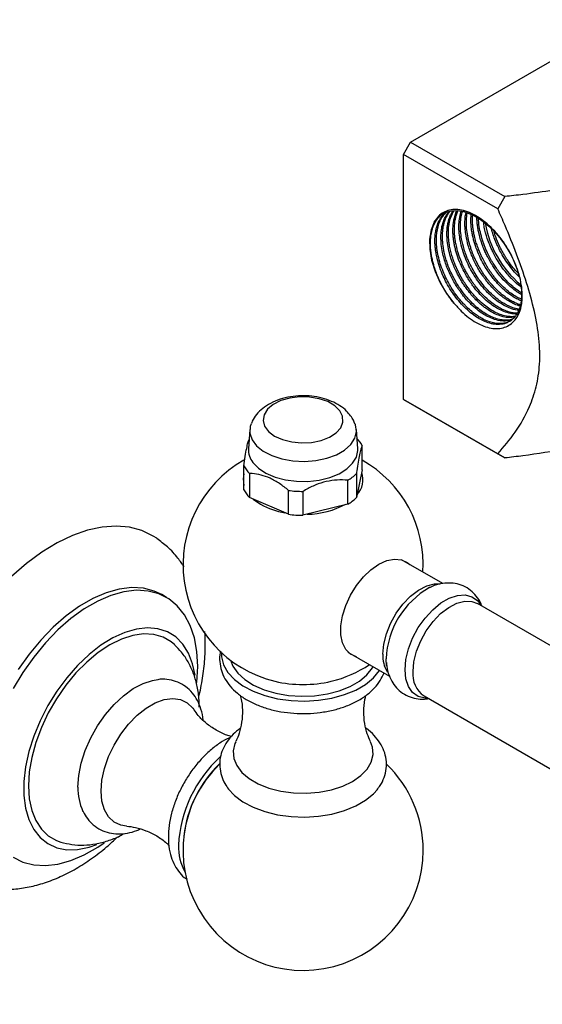
# Model space of a CAD drawing. Units: millimetres. Extents: x 4 to 1496, y 5 to 1495.
# Drawn here: x 167 to 245, y 1164 to 1312 of the extents above; entities that cross this region are included whole.
import ezdxf

# ---------------------------------------------------------------- set-up
doc = ezdxf.new("R2010")
doc.units = ezdxf.units.MM

msp = doc.modelspace()

# ---------------------------------------------------------------- linework, layer by layer
at = {"color": 7, "linetype": 'Continuous', "lineweight": 25}
for p, q in [((225.67, 1293.59), (257.49, 1311.96)), ((224.61, 1291.76), (225.67, 1293.59)), ((225.67, 1293.59), (239.81, 1285.43)), ((224.61, 1255.01), (224.61, 1291.76)), ((238.75, 1283.59), (224.61, 1291.76)), ((239.81, 1285.43), (238.75, 1283.59)), ((230.54, 1282.87), (230.74, 1282.98)), ((224.61, 1255.01), (238.75, 1246.85)), ((225.67, 1254.4), (224.61, 1255.01)), ((239.81, 1246.23), (225.67, 1254.4)), ((201.57, 1250.49), (201.38, 1247.6)), ((217.75, 1247.6), (217.56, 1250.49)), ((218.44, 1244.46), (218.44, 1248.06)), ((238.75, 1246.85), (239.81, 1246.23)), ((200.69, 1241.46), (200.69, 1245.05)), ((201.54, 1243.89), (201.54, 1240.3)), ((218.44, 1244.46), (217.56, 1240.28)), ((217.56, 1243.87), (217.56, 1240.28)), ((216.26, 1239.27), (216.26, 1242.87)), ((207.38, 1237.77), (207.38, 1241.36)), ((209.54, 1241.21), (209.54, 1237.62)), ((207.38, 1237.77), (201.54, 1240.3)), ((202.1, 1240.06), (203.2, 1239.29)), ((216.26, 1239.27), (209.54, 1237.62)), ((230.52, 1227.37), (224.29, 1230.96)), ((189.07, 1225.32), (188.37, 1225.73)), ((315.81, 1178.13), (235.69, 1224.38)), ((216.29, 1217.11), (222.52, 1213.52)), ((222.08, 1215.05), (222.01, 1216.11)), ((227.69, 1210.53), (307.81, 1164.28))]:
    msp.add_line(p, q, dxfattribs=at)
at = {"color": 7, "linetype": 'Continuous', "lineweight": 25, "flags": 128}
for points in [[(229.22, 1281.57), (229.59, 1282.09), (229.97, 1282.48), (230.33, 1282.75), (231.12, 1283.14), (231.82, 1283.3), (232.69, 1283.32), (233.61, 1283.17), (234.15, 1283.01), (234.78, 1282.75), (235.51, 1282.38), (235.92, 1282.13), (236.37, 1281.82), (236.87, 1281.44), (237.4, 1280.99), (238.18, 1280.22), (238.72, 1279.62), (239.04, 1279.23), (239.13, 1279.12), (239.15, 1279.09), (239.16, 1279.08), (239.16, 1279.08), (239.16, 1279.08), (239.16, 1279.08), (239.16, 1279.08), (239.16, 1279.08), (239.16, 1279.08), (239.16, 1279.08), (239.16, 1279.08), (239.16, 1279.08), (239.7, 1278.35), (240.16, 1277.63), (240.59, 1276.87), (241.04, 1275.98), (241.65, 1274.47), (241.92, 1273.56)], [(229.22, 1281.57), (228.74, 1280.43), (228.51, 1279.06), (228.54, 1277.52), (228.83, 1275.87), (229.36, 1274.18), (230.12, 1272.49), (231.07, 1270.89), (232.18, 1269.44)], [(215.08, 1253.3), (214.32, 1254.05), (213.26, 1254.67), (211.97, 1255.11), (210.53, 1255.36), (209.03, 1255.39), (207.56, 1255.21), (206.21, 1254.82), (205.08, 1254.25), (204.23, 1253.53), (203.71, 1252.71), (203.56, 1251.85), (203.79, 1250.99), (204.38, 1250.19), (205.3, 1249.5), (206.48, 1248.97), (207.86, 1248.62), (209.34, 1248.48), (210.84, 1248.56), (212.26, 1248.85), (213.51, 1249.33), (214.51, 1249.98), (215.2, 1250.75), (215.53, 1251.6), (215.49, 1252.47), (215.08, 1253.3)], [(201.77, 1251.36), (201.64, 1250.94), (201.59, 1249.95), (201.91, 1248.96), (202.59, 1248.05), (203.59, 1247.23), (204.88, 1246.57), (206.38, 1246.07), (208.03, 1245.78), (209.76, 1245.69), (211.47, 1245.82), (213.1, 1246.17), (214.56, 1246.7), (215.78, 1247.41), (216.72, 1248.25), (217.32, 1249.18), (217.56, 1250.17), (217.42, 1251.17), (217.37, 1251.32)], [(202.03, 1245.56), (202.86, 1244.7), (203.99, 1243.95), (205.36, 1243.36), (206.91, 1242.94), (208.58, 1242.72), (210.29, 1242.71), (211.97, 1242.9), (213.55, 1243.28), (214.95, 1243.85), (216.12, 1244.58), (216.99, 1245.43), (217.55, 1246.36), (217.75, 1247.34), (217.75, 1247.6)], [(200.69, 1243.82), (200.57, 1243.09), (200.69, 1242.1)], [(187.62, 1234.17), (187.11, 1234.5), (185.41, 1235.33), (183.55, 1235.83), (181.55, 1236.01), (179.44, 1235.86), (177.24, 1235.39), (174.98, 1234.59), (172.68, 1233.48), (170.38, 1232.08), (168.09, 1230.39), (165.86, 1228.45)], [(217.56, 1216.38), (217.56, 1216.38), (216.67, 1216.79), (215.97, 1217.5), (215.48, 1218.48), (215.23, 1219.69), (215.23, 1221.07), (215.48, 1222.57), (215.97, 1224.11), (216.67, 1225.64), (217.56, 1227.08), (218.6, 1228.37), (219.74, 1229.45), (220.93, 1230.28), (222.12, 1230.83), (223.26, 1231.06), (224.3, 1230.96), (225.18, 1230.55), (225.56, 1230.23)], [(221.51, 1216.8), (221.65, 1218.28), (222.04, 1219.84), (222.67, 1221.42), (223.51, 1222.93), (224.52, 1224.31), (225.66, 1225.49), (226.87, 1226.41), (228.09, 1227.04), (229.27, 1227.34), (230.13, 1227.34)], [(193.76, 1214.96), (193.63, 1217.2), (193.26, 1219.26), (192.64, 1221.11), (191.78, 1222.72), (190.7, 1224.05), (189.42, 1225.1), (187.96, 1225.85), (186.33, 1226.27), (184.57, 1226.37), (182.7, 1226.15), (180.76, 1225.6), (178.77, 1224.74), (176.76, 1223.58), (174.76, 1222.14), (172.82, 1220.44), (170.95, 1218.51), (169.19, 1216.37), (167.56, 1214.07), (166.1, 1211.64)], [(188.37, 1225.73), (187.25, 1226.25), (185.63, 1226.68), (183.87, 1226.78), (182, 1226.56), (180.05, 1226.01), (178.06, 1225.15), (176.05, 1223.99), (174.06, 1222.55), (172.11, 1220.85), (170.24, 1218.92), (168.48, 1216.78), (166.86, 1214.48)], [(226.04, 1214.19), (226.17, 1215.67), (226.56, 1217.24), (227.19, 1218.81), (228.03, 1220.32), (229.04, 1221.7), (230.18, 1222.88), (231.39, 1223.8), (232.61, 1224.43), (233.79, 1224.73), (234.87, 1224.7), (235.69, 1224.38)], [(193.36, 1213.63), (192.99, 1215.36), (192.38, 1216.96), (191.53, 1218.31), (190.47, 1219.38), (189.22, 1220.15), (187.81, 1220.61), (186.25, 1220.75), (184.58, 1220.57), (182.83, 1220.06), (181.04, 1219.24), (179.24, 1218.13), (177.47, 1216.75), (175.76, 1215.12), (174.14, 1213.27), (172.64, 1211.25), (171.31, 1209.08), (170.15, 1206.82), (169.2, 1204.51), (168.46, 1202.19), (167.97, 1199.9), (167.72, 1197.7), (167.72, 1195.62), (167.97, 1193.71), (168.46, 1191.99), (169.2, 1190.52), (170.15, 1189.31), (171.31, 1188.38), (172.64, 1187.76), (174.14, 1187.46), (175.76, 1187.48), (177.47, 1187.83), (178.65, 1188.24)], [(190.34, 1218.19), (189.81, 1218.64), (188.58, 1219.35), (187.18, 1219.75), (185.66, 1219.83), (184.03, 1219.59), (182.33, 1219.04), (180.59, 1218.18), (178.85, 1217.03), (177.15, 1215.62), (175.52, 1213.98), (173.99, 1212.13), (172.6, 1210.12), (171.37, 1207.99), (170.33, 1205.78), (169.49, 1203.54), (168.89, 1201.3), (168.52, 1199.13), (168.39, 1197.05), (168.52, 1195.12), (168.89, 1193.37), (169.49, 1191.83), (170.33, 1190.55), (171.37, 1189.55), (172.6, 1188.83), (173.23, 1188.61)], [(197.32, 1217.04), (197.34, 1216.38), (197.64, 1215.19), (198.3, 1214.06), (199.27, 1213), (200.54, 1212.05), (202.07, 1211.24), (203.82, 1210.59), (205.73, 1210.11), (207.75, 1209.84), (209.82, 1209.76), (211.89, 1209.89), (213.89, 1210.21), (215.76, 1210.73), (217.46, 1211.42), (218.93, 1212.27), (220.13, 1213.25), (221.02, 1214.33), (221.04, 1214.37)], [(198.68, 1215.89), (199.03, 1215), (199.76, 1213.95), (200.81, 1212.98), (202.14, 1212.14), (203.71, 1211.45), (205.47, 1210.94), (207.36, 1210.61), (209.32, 1210.48), (211.28, 1210.56), (213.2, 1210.84), (214.99, 1211.31), (216.61, 1211.96), (218.01, 1212.76), (219.13, 1213.7), (219.94, 1214.73), (220.06, 1214.93)], [(193.63, 1212.57), (193.63, 1212.57), (193.76, 1214.96)], [(175.82, 1196.85), (175.94, 1198.61), (176.31, 1200.46), (176.92, 1202.36), (177.74, 1204.24), (178.76, 1206.05), (179.94, 1207.74), (181.25, 1209.26), (182.65, 1210.57), (184.11, 1211.63), (185.58, 1212.4), (187.01, 1212.87), (187.79, 1213)], [(179.28, 1196.27), (179.41, 1197.92), (179.78, 1199.66), (180.39, 1201.43), (181.22, 1203.17), (182.23, 1204.82), (183.4, 1206.32), (184.67, 1207.63), (186.02, 1208.7), (187.39, 1209.49), (188.74, 1209.98), (190.02, 1210.15), (191.18, 1209.99), (192.19, 1209.5), (193.02, 1208.72), (193.19, 1208.48)], [(199.46, 1203.67), (199.34, 1203.4), (199.07, 1202.29), (199.16, 1201.17), (199.61, 1200.08), (200.39, 1199.06), (201.48, 1198.14), (202.85, 1197.35), (204.45, 1196.71), (206.23, 1196.26), (208.11, 1196.01), (210.05, 1195.96), (211.97, 1196.11), (213.8, 1196.47), (215.5, 1197.01), (216.99, 1197.72), (218.22, 1198.58), (219.17, 1199.56), (219.78, 1200.62), (220.05, 1201.73), (219.96, 1202.85), (219.67, 1203.66)], [(183.08, 1190.99), (182.23, 1191.14), (181.22, 1191.62), (180.39, 1192.4), (179.78, 1193.47), (179.41, 1194.77), (179.28, 1196.27)], [(198.35, 1196.59), (199.27, 1195.6), (200.54, 1194.65), (202.07, 1193.84), (203.82, 1193.19), (205.73, 1192.72), (207.75, 1192.44), (209.82, 1192.37), (211.89, 1192.5), (213.89, 1192.82), (215.76, 1193.34), (217.46, 1194.03), (218.93, 1194.88), (220.13, 1195.86), (220.71, 1196.51)], [(166.1, 1186.34), (167.56, 1185.6), (169.19, 1185.18), (170.95, 1185.08), (172.82, 1185.3), (174.76, 1185.85), (176.76, 1186.71), (178.77, 1187.87), (179.72, 1188.52)]]:
    msp.add_lwpolyline(points, dxfattribs=at)
at = {"color": 8, "linetype": 'Continuous', "lineweight": 25, "flags": 128}
for points in [[(224.84, 1214.47), (224.97, 1215.99), (225.36, 1217.6), (225.98, 1219.22), (226.82, 1220.78), (227.84, 1222.22), (228.99, 1223.47), (230.22, 1224.48), (231.47, 1225.21), (232.7, 1225.62), (233.85, 1225.69), (234.87, 1225.42), (235.71, 1224.83), (236.28, 1224.04)], [(228.28, 1210.19), (227.84, 1210.2), (226.82, 1210.46), (225.98, 1211.06), (225.36, 1211.95), (224.97, 1213.11), (224.84, 1214.47)]]:
    msp.add_lwpolyline(points, dxfattribs=at)
at = {"color": 7, "linetype": 'Continuous', "lineweight": 25}
for centre, radius, start, end in [((252.03, 1284.01), 15.37, 189.6545, 229.9011), ((214.34, 1245.92), 4.62, 27.5356, 45.4478), ((204.37, 1247.43), 3, 176.8162, 218.6563), ((209.56, 1230.23), 18, 119.4917, 256.4107), ((204.79, 1247.19), 4.62, 207.5356, 225.4478), ((209.56, 1230.23), 18, 356.3905, 60.456), ((212.7, 1248.84), 6.95, 300.7594, 314.4014), ((215.22, 1242.95), 3.32, 316.7929, 19.6111), ((204.79, 1243.59), 4.62, 207.5356, 225.4478), ((209.55, 1256.96), 15.75, 262.0684, 269.9678), ((208.85, 1249.55), 11.72, 241.1796, 260.077), ((209.93, 1250.4), 12.63, 271.1336, 298.6555), ((212.7, 1245.25), 6.95, 300.7594, 314.4014), ((209.55, 1253.37), 15.75, 262.0684, 269.9678), ((226.35, 1216.57), 4.85, 177.2685, 210.2302), ((209.56, 1230.23), 18, 283.5893, 303.6149), ((229.97, 1213.76), 3.96, 173.8147, 234.8731), ((209.56, 1230.56), 18.32, 256.6492, 283.3508), ((210.08, 1187.15), 19.23, 132.2973, 177.0289), ((209.56, 1187.37), 18, 134.4154, 0), ((209.42, 1187.5), 17.84, 133.8866, 173.56), ((209.56, 1187.37), 18, 0, 45.9387), ((183.81, 1196.6), 8, 178.2258, 205.0656), ((198.6, 1187.87), 7.72, 177.9172, 209.3437)]:
    msp.add_arc(centre, radius, start, end, dxfattribs=at)
at = {"color": 8, "linetype": 'Continuous', "lineweight": 25}
msp.add_arc((234.86, 1215.59), 12.86, 119.5562, 177.6992, dxfattribs=at)
at = {"color": 7, "linetype": 'Continuous', "lineweight": 25}
for points, knots in [([(271.63, 1303.8), (271.17, 1302.49), (270.25, 1299.89), (268.3, 1296.52), (265.89, 1293.75), (263.21, 1291.59), (259.82, 1289.76), (255.89, 1288.31), (251.61, 1287.2), (247.11, 1286.36), (243.16, 1285.81), (240.71, 1285.53), (239.81, 1285.43)], [0, 0, 0, 0, 0.140675, 0.28106, 0.374447, 0.467653, 0.561617, 0.65571, 0.751494, 0.847683, 0.943808, 1, 1, 1, 1]), ([(240.7, 1276.83), (240.42, 1277.32), (239.57, 1278.78), (237.77, 1280.92), (235.38, 1282.75), (233.01, 1283.61), (230.96, 1283.42), (229.77, 1282.52), (229.32, 1281.75), (229.22, 1281.57)], [0, 0, 0, 0, 0.087661, 0.261891, 0.436113, 0.610461, 0.780261, 0.949746, 1, 1, 1, 1]), ([(238.75, 1246.85), (239.65, 1247.9), (241.44, 1250), (243.38, 1253.37), (244.58, 1256.84), (245.11, 1260.25), (245, 1264.1), (244.3, 1268.22), (243.11, 1272.49), (241.59, 1276.8), (240.1, 1280.5), (239.11, 1282.76), (238.75, 1283.59)], [0, 0, 0, 0, 0.140675, 0.28106, 0.374447, 0.467653, 0.561617, 0.65571, 0.751494, 0.847683, 0.943808, 1, 1, 1, 1]), ([(232.18, 1269.44), (232.04, 1269.62), (231.76, 1269.97), (231.38, 1270.49), (231.05, 1270.98), (230.58, 1271.75), (230.16, 1272.53), (229.82, 1273.27), (229.7, 1273.57), (229.62, 1273.75), (229.54, 1273.98), (229.41, 1274.32), (229.25, 1274.81), (229.08, 1275.36), (228.93, 1275.98), (228.8, 1276.61), (228.72, 1277.2), (228.67, 1277.72), (228.64, 1278.35), (228.66, 1279.02), (228.74, 1279.66), (228.8, 1280), (228.84, 1280.16), (228.85, 1280.2), (228.89, 1280.36), (228.96, 1280.62), (229.08, 1280.97), (229.25, 1281.35), (229.49, 1281.79), (229.8, 1282.22), (230.05, 1282.47), (230.17, 1282.59)], [0, 0, 0, 0, 0.0431532, 0.0824065, 0.1177595, 0.1492118, 0.2432347, 0.2749857, 0.2965327, 0.3015969, 0.3105981, 0.3404081, 0.3690296, 0.4046473, 0.4472599, 0.4902609, 0.5294517, 0.5648317, 0.5964007, 0.6610473, 0.7101945, 0.7438329, 0.7451754, 0.7475952, 0.7556671, 0.7847365, 0.813692, 0.8503058, 0.8945761, 0.9508772, 1, 1, 1, 1]), ([(242.25, 1271.87), (242.26, 1271.75), (242.3, 1271.45), (242.32, 1270.98), (242.31, 1270.46), (242.28, 1270.05), (242.24, 1269.67), (242.17, 1269.28), (242.03, 1268.75), (241.77, 1268.06), (241.37, 1267.42), (240.91, 1266.97), (240.54, 1266.71), (240.28, 1266.57), (240.08, 1266.48), (239.92, 1266.42), (239.72, 1266.36), (239.56, 1266.32), (239.32, 1266.28), (239.06, 1266.25), (238.68, 1266.25), (238.29, 1266.28), (237.66, 1266.38), (236.88, 1266.64), (235.99, 1267.08), (235.1, 1267.66), (233.9, 1268.63), (232.74, 1269.9), (231.72, 1271.34), (231.09, 1272.42), (230.51, 1273.59), (230.05, 1274.74), (229.72, 1275.87), (229.52, 1276.74), (229.42, 1277.41), (229.36, 1277.97), (229.32, 1278.54), (229.32, 1279.09), (229.36, 1279.7), (229.45, 1280.3), (229.6, 1280.94), (229.83, 1281.57), (230.14, 1282.16), (230.48, 1282.61), (230.74, 1282.89), (230.9, 1283.02), (230.96, 1283.06)], [0, 0, 0, 0, 0.01063, 0.028205, 0.045779, 0.063354, 0.071428, 0.086093, 0.107344, 0.135178, 0.175966, 0.206712, 0.224192, 0.241673, 0.247723, 0.255645, 0.26544, 0.277106, 0.279754, 0.29859, 0.312207, 0.329052, 0.349123, 0.388744, 0.421537, 0.453144, 0.490905, 0.562712, 0.596153, 0.633494, 0.662882, 0.70021, 0.734084, 0.760154, 0.776542, 0.794141, 0.811739, 0.829337, 0.846934, 0.87239, 0.892864, 0.918498, 0.948915, 0.972857, 0.990319, 1, 1, 1, 1]), ([(240.67, 1266.81), (240.5, 1266.71), (240.13, 1266.52), (239.23, 1266.33), (237.93, 1266.43), (236.59, 1266.99), (235.63, 1267.58), (235.19, 1267.91), (234.69, 1268.31), (234.25, 1268.69), (233.76, 1269.19), (233.32, 1269.66), (232.75, 1270.35), (232.11, 1271.22), (231.25, 1272.63), (230.36, 1274.5), (229.69, 1276.82), (229.47, 1279.03), (229.71, 1280.98), (230.31, 1282.26), (230.84, 1282.93), (231.09, 1283.11), (231.14, 1283.14)], [0, 0, 0, 0, 0.037219, 0.077198, 0.164924, 0.251423, 0.278862, 0.308238, 0.319156, 0.35541, 0.375043, 0.398445, 0.425618, 0.472751, 0.512255, 0.59831, 0.686044, 0.772448, 0.858548, 0.946284, 0.98935, 1, 1, 1, 1]), ([(240.87, 1266.97), (240.72, 1266.92), (240.42, 1266.82), (239.91, 1266.76), (239.21, 1266.77), (238.34, 1266.95), (237.43, 1267.32), (236.63, 1267.76), (235.81, 1268.32), (234.84, 1269.13), (234.03, 1270), (233.44, 1270.72), (233.12, 1271.16), (232.84, 1271.56), (232.61, 1271.91), (232.15, 1272.65), (231.72, 1273.46), (231.38, 1274.22), (231.19, 1274.67), (230.96, 1275.27), (230.69, 1276.13), (230.43, 1277.15), (230.26, 1278.25), (230.18, 1279.77), (230.35, 1281.03), (230.7, 1282.01), (230.96, 1282.55), (231.23, 1282.94), (231.4, 1283.16), (231.47, 1283.22), (231.47, 1283.22)], [0, 0, 0, 0, 0.032225, 0.060738, 0.096732, 0.157724, 0.206529, 0.243548, 0.285452, 0.337934, 0.401094, 0.424351, 0.445015, 0.463085, 0.47856, 0.491442, 0.559775, 0.579217, 0.585245, 0.613725, 0.65109, 0.688455, 0.737345, 0.786684, 0.884348, 0.917578, 0.950808, 0.984039, 0.999831, 1, 1, 1, 1]), ([(240.95, 1267.04), (240.95, 1267.04), (240.72, 1266.94), (239.95, 1266.86), (238.86, 1266.97), (237.72, 1267.41), (236.89, 1267.86), (236.02, 1268.46), (235.17, 1269.18), (234.33, 1270.04), (233.66, 1270.85), (233.12, 1271.6), (232.67, 1272.29), (232.18, 1273.13), (231.67, 1274.15), (231.26, 1275.17), (230.96, 1276.11), (230.75, 1276.88), (230.61, 1277.6), (230.51, 1278.31), (230.45, 1279.03), (230.44, 1279.84), (230.53, 1280.75), (230.71, 1281.55), (230.96, 1282.21), (231.21, 1282.71), (231.44, 1283.05), (231.58, 1283.22), (231.61, 1283.25)], [0, 0, 0, 0, 0.000218, 0.050914, 0.145666, 0.192148, 0.238309, 0.281744, 0.33253, 0.380035, 0.42754, 0.454596, 0.485675, 0.520775, 0.563473, 0.614383, 0.646066, 0.67775, 0.709433, 0.735599, 0.766662, 0.80262, 0.845259, 0.896279, 0.927961, 0.959643, 0.991324, 1, 1, 1, 1]), ([(241.29, 1267.37), (241.14, 1267.34), (240.48, 1267.2), (239.41, 1267.39), (238.2, 1267.89), (237.41, 1268.35), (236.73, 1268.83), (236.12, 1269.33), (235.31, 1270.09), (234.64, 1270.85), (234.16, 1271.49), (233.97, 1271.75), (233.74, 1272.07), (233.46, 1272.5), (233.12, 1273.06), (232.8, 1273.64), (232.47, 1274.3), (232.19, 1274.92), (231.95, 1275.54), (231.76, 1276.08), (231.39, 1277.29), (231.17, 1278.52), (231.12, 1279.65), (231.12, 1280.21), (231.16, 1280.74), (231.21, 1281.1), (231.28, 1281.46), (231.35, 1281.77), (231.48, 1282.19), (231.63, 1282.6), (231.82, 1282.99), (231.97, 1283.21), (232.04, 1283.31)], [0, 0, 0, 0, 0.031264, 0.137244, 0.189434, 0.241678, 0.271435, 0.306584, 0.347125, 0.415666, 0.43168, 0.444264, 0.453416, 0.479405, 0.505394, 0.531382, 0.557371, 0.592998, 0.612595, 0.63605, 0.663362, 0.768026, 0.794272, 0.820518, 0.846764, 0.87301, 0.87666, 0.904141, 0.924317, 0.94939, 0.979359, 1, 1, 1, 1]), ([(241.34, 1267.46), (241.19, 1267.44), (240.69, 1267.38), (239.85, 1267.5), (238.93, 1267.8), (238.19, 1268.16), (237.48, 1268.58), (236.7, 1269.15), (235.98, 1269.79), (235.41, 1270.38), (235.01, 1270.83), (234.62, 1271.3), (234.21, 1271.84), (233.85, 1272.37), (233.53, 1272.88), (233.25, 1273.35), (232.98, 1273.86), (232.72, 1274.38), (232.48, 1274.92), (232.23, 1275.52), (231.89, 1276.49), (231.64, 1277.41), (231.5, 1278.17), (231.43, 1278.65), (231.38, 1279.11), (231.35, 1279.64), (231.34, 1280.09), (231.36, 1280.55), (231.4, 1281.01), (231.47, 1281.46), (231.58, 1281.94), (231.78, 1282.6), (232.02, 1283.02), (232.19, 1283.31)], [0, 0, 0, 0, 0.032509, 0.1018, 0.156739, 0.197305, 0.231231, 0.27947, 0.334538, 0.359995, 0.385453, 0.410911, 0.436368, 0.469814, 0.488232, 0.510281, 0.535963, 0.557228, 0.581116, 0.607627, 0.63676, 0.707504, 0.727979, 0.738493, 0.772798, 0.791112, 0.812864, 0.838053, 0.859237, 0.883106, 0.909659, 0.938898, 1, 1, 1, 1]), ([(241.56, 1267.81), (241.55, 1267.8), (241.41, 1267.8), (241.1, 1267.82), (240.48, 1267.91), (239.71, 1268.14), (238.81, 1268.56), (237.93, 1269.11), (237.02, 1269.83), (236.11, 1270.71), (235.37, 1271.58), (234.77, 1272.39), (234.29, 1273.12), (233.78, 1273.99), (233.24, 1275.06), (232.83, 1276.08), (232.55, 1276.95), (232.38, 1277.57), (232.24, 1278.18), (232.16, 1278.67), (232.1, 1279.06), (232.06, 1279.4), (232.03, 1279.85), (232.01, 1280.41), (232.04, 1281.02), (232.11, 1281.65), (232.24, 1282.31), (232.42, 1282.89), (232.59, 1283.21), (232.65, 1283.32)], [0, 0, 0, 0, 0.002256, 0.029754, 0.062783, 0.126237, 0.176844, 0.22945, 0.288465, 0.347321, 0.404972, 0.440855, 0.47864, 0.518327, 0.569771, 0.631901, 0.660726, 0.689552, 0.718377, 0.747203, 0.758528, 0.774403, 0.796603, 0.825128, 0.859974, 0.891723, 0.929835, 0.974307, 1, 1, 1, 1]), ([(241.65, 1267.94), (241.61, 1267.94), (241.25, 1267.93), (240.57, 1268.07), (239.68, 1268.38), (238.93, 1268.76), (238.19, 1269.22), (237.31, 1269.9), (236.33, 1270.84), (235.57, 1271.74), (235.16, 1272.31), (235.02, 1272.5), (234.86, 1272.73), (234.61, 1273.1), (234.29, 1273.62), (233.99, 1274.16), (233.66, 1274.79), (233.23, 1275.74), (232.83, 1276.85), (232.54, 1277.95), (232.39, 1278.71), (232.31, 1279.31), (232.26, 1279.84), (232.24, 1280.36), (232.25, 1280.87), (232.29, 1281.44), (232.37, 1282), (232.52, 1282.6), (232.65, 1283.03), (232.77, 1283.25), (232.8, 1283.3)], [0, 0, 0, 0, 0.007349, 0.078177, 0.135178, 0.178333, 0.220203, 0.274406, 0.34619, 0.413498, 0.433517, 0.44011, 0.444425, 0.471327, 0.49823, 0.525132, 0.552034, 0.591036, 0.661477, 0.709762, 0.746455, 0.771551, 0.798448, 0.825346, 0.852243, 0.87914, 0.917767, 0.949194, 0.988689, 1, 1, 1, 1]), ([(241.87, 1268.37), (241.71, 1268.39), (241.37, 1268.43), (240.86, 1268.59), (240.21, 1268.84), (239.48, 1269.21), (238.56, 1269.83), (237.65, 1270.59), (236.48, 1271.8), (235.17, 1273.55), (233.92, 1275.93), (233.12, 1278.42), (232.88, 1280.41), (232.95, 1281.84), (233.09, 1282.65), (233.24, 1283.09), (233.28, 1283.23)], [0, 0, 0, 0, 0.034395, 0.076224, 0.105541, 0.167132, 0.224029, 0.29062, 0.35352, 0.476849, 0.597252, 0.725979, 0.848934, 0.906977, 0.972151, 1, 1, 1, 1]), ([(242.03, 1268.51), (241.76, 1268.56), (241.22, 1268.65), (240.42, 1268.97), (239.66, 1269.38), (238.89, 1269.88), (237.99, 1270.62), (237.03, 1271.58), (236.31, 1272.47), (235.88, 1273.07), (235.5, 1273.63), (235.02, 1274.42), (234.55, 1275.33), (234.22, 1276.08), (233.95, 1276.75), (233.61, 1277.76), (233.32, 1278.97), (233.16, 1280.19), (233.13, 1281.21), (233.19, 1282), (233.3, 1282.62), (233.37, 1282.97), (233.44, 1283.15), (233.45, 1283.2)], [0, 0, 0, 0, 0.058813, 0.118473, 0.164627, 0.214315, 0.27544, 0.353334, 0.420473, 0.443575, 0.459682, 0.516831, 0.575428, 0.603692, 0.633904, 0.67906, 0.759445, 0.820938, 0.872883, 0.931348, 0.96084, 0.990495, 1, 1, 1, 1]), ([(242.1, 1269.02), (242.03, 1269.04), (241.69, 1269.11), (241.03, 1269.39), (240.3, 1269.79), (239.72, 1270.18), (239.27, 1270.51), (238.79, 1270.92), (238.04, 1271.61), (237.37, 1272.37), (236.8, 1273.11), (236.45, 1273.6), (236.07, 1274.18), (235.65, 1274.89), (235.25, 1275.66), (234.91, 1276.43), (234.59, 1277.25), (234.25, 1278.28), (233.99, 1279.4), (233.86, 1280.41), (233.81, 1281.21), (233.83, 1281.93), (233.87, 1282.6), (233.99, 1282.92), (234.03, 1283.04)], [0, 0, 0, 0, 0.014303, 0.080912, 0.147214, 0.177159, 0.210422, 0.247004, 0.286903, 0.38212, 0.410182, 0.433623, 0.475887, 0.51815, 0.560414, 0.608768, 0.648282, 0.69801, 0.780385, 0.835936, 0.87285, 0.92492, 0.969864, 1, 1, 1, 1]), ([(242.2, 1269.19), (242.1, 1269.22), (241.74, 1269.3), (241.14, 1269.58), (240.37, 1270.01), (239.58, 1270.56), (238.66, 1271.34), (237.81, 1272.24), (237.13, 1273.09), (236.71, 1273.69), (236.36, 1274.21), (236.05, 1274.72), (235.75, 1275.26), (235.47, 1275.81), (235.26, 1276.26), (235.08, 1276.69), (234.93, 1277.07), (234.76, 1277.55), (234.58, 1278.09), (234.26, 1279.24), (234.07, 1280.39), (234.04, 1281.45), (234.05, 1281.96), (234.08, 1282.45), (234.13, 1282.79), (234.16, 1282.97), (234.17, 1283), (234.17, 1283)], [0, 0, 0, 0, 0.022141, 0.086436, 0.138137, 0.19611, 0.266834, 0.352767, 0.402755, 0.442081, 0.470742, 0.50317, 0.535597, 0.568024, 0.600451, 0.614524, 0.641336, 0.666289, 0.696903, 0.733176, 0.863754, 0.896486, 0.929218, 0.96195, 0.994682, 0.999609, 1, 1, 1, 1]), ([(242.25, 1269.79), (242.02, 1269.89), (241.55, 1270.09), (240.8, 1270.56), (239.93, 1271.2), (238.94, 1272.11), (237.98, 1273.22), (237.2, 1274.32), (236.56, 1275.38), (236, 1276.48), (235.58, 1277.49), (235.3, 1278.34), (235.12, 1278.96), (234.97, 1279.58), (234.84, 1280.28), (234.76, 1280.9), (234.72, 1281.48), (234.71, 1281.95), (234.72, 1282.39), (234.75, 1282.66), (234.76, 1282.76)], [0, 0, 0, 0, 0.058696, 0.117556, 0.188335, 0.277089, 0.374076, 0.453554, 0.514158, 0.587304, 0.667629, 0.70668, 0.745731, 0.784782, 0.823834, 0.879962, 0.907714, 0.939984, 0.976771, 1, 1, 1, 1]), ([(242.36, 1270.03), (242.17, 1270.09), (241.76, 1270.22), (241.07, 1270.66), (240.26, 1271.24), (239.33, 1272.08), (238.57, 1272.93), (238.03, 1273.61), (237.74, 1274.02), (237.49, 1274.38), (237.28, 1274.71), (236.86, 1275.39), (236.46, 1276.14), (236.12, 1276.88), (235.98, 1277.21), (235.85, 1277.54), (235.67, 1278.02), (235.44, 1278.71), (235.25, 1279.45), (235.1, 1280.17), (235.02, 1280.76), (234.97, 1281.27), (234.93, 1281.92), (234.96, 1282.35), (234.98, 1282.65)], [0, 0, 0, 0, 0.0490582, 0.1077024, 0.1759723, 0.2593125, 0.3549113, 0.3885647, 0.4186941, 0.4452992, 0.4683798, 0.4879357, 0.5884366, 0.6183377, 0.6346334, 0.6521858, 0.6830658, 0.7272691, 0.7847896, 0.8279605, 0.8671474, 0.9023497, 0.9335671, 1, 1, 1, 1]), ([(242.31, 1270.71), (242.28, 1270.73), (242.12, 1270.82), (241.8, 1271.02), (241.26, 1271.39), (240.5, 1272.01), (239.67, 1272.83), (238.93, 1273.7), (238.41, 1274.4), (238.03, 1274.97), (237.68, 1275.53), (237.36, 1276.1), (237.03, 1276.75), (236.71, 1277.44), (236.42, 1278.18), (236.15, 1279), (235.94, 1279.78), (235.78, 1280.52), (235.69, 1281.16), (235.64, 1281.71), (235.61, 1282.09), (235.62, 1282.28), (235.62, 1282.31)], [0, 0, 0, 0, 0.0100724, 0.0467035, 0.0917887, 0.1667861, 0.2722969, 0.3454899, 0.4056669, 0.4528217, 0.4828263, 0.5409762, 0.5837285, 0.6299185, 0.6939063, 0.7458567, 0.811098, 0.8637265, 0.9112119, 0.9535535, 0.9907507, 1, 1, 1, 1]), ([(242.4, 1270.93), (242.21, 1271.04), (241.74, 1271.33), (240.94, 1271.95), (240, 1272.84), (239.18, 1273.79), (238.56, 1274.64), (238.15, 1275.25), (237.69, 1276.02), (237.21, 1276.93), (236.56, 1278.45), (236.12, 1279.98), (235.89, 1281.35), (235.87, 1281.94), (235.86, 1282.17)], [0, 0, 0, 0, 0.057733, 0.141375, 0.243543, 0.352931, 0.414454, 0.46634, 0.508587, 0.60124, 0.681247, 0.85706, 0.943545, 1, 1, 1, 1]), ([(242.25, 1271.87), (242.2, 1271.9), (241.82, 1272.15), (241.06, 1272.84), (240.12, 1273.84), (239.31, 1274.91), (238.64, 1275.93), (238.14, 1276.84), (237.77, 1277.61), (237.47, 1278.31), (237.07, 1279.38), (236.75, 1280.55), (236.64, 1281.37), (236.61, 1281.64)], [0, 0, 0, 0, 0.017905, 0.133887, 0.278638, 0.381005, 0.472748, 0.581516, 0.637769, 0.686839, 0.771503, 0.9249, 1, 1, 1, 1]), ([(241.97, 1273.39), (241.87, 1273.49), (241.49, 1273.84), (240.58, 1274.89), (239.67, 1276.19), (238.97, 1277.48), (238.65, 1278.16), (238.34, 1278.9), (238.05, 1279.68), (237.88, 1280.3), (237.81, 1280.59)], [0, 0, 0, 0, 0.0545907, 0.1970748, 0.5039096, 0.6064825, 0.7057545, 0.7664545, 0.8881448, 1, 1, 1, 1]), ([(241.82, 1273.92), (241.55, 1274.19), (241.02, 1274.75), (240.43, 1275.56), (239.99, 1276.23), (239.65, 1276.79), (239.25, 1277.5), (238.78, 1278.49), (238.39, 1279.43), (238.22, 1280.06), (238.18, 1280.23)], [0, 0, 0, 0, 0.16183, 0.329616, 0.403589, 0.483844, 0.593137, 0.727861, 0.925942, 1, 1, 1, 1]), ([(242.39, 1269.8), (242.4, 1269.88), (242.43, 1270.3), (242.4, 1271.67), (241.99, 1274.01), (241.11, 1275.94), (240.7, 1276.83)], [0, 0, 0, 0, 0.039824, 0.199413, 0.628414, 1, 1, 1, 1]), ([(232.18, 1269.44), (232.54, 1269.03), (233.58, 1267.84), (235.52, 1266.4), (237.8, 1265.53), (239.86, 1265.66), (241.44, 1266.8), (242.19, 1268.37), (242.35, 1269.5), (242.39, 1269.8)], [0, 0, 0, 0, 0.08813, 0.254523, 0.421402, 0.592598, 0.763715, 0.938553, 1, 1, 1, 1]), ([(216.69, 1252.54), (216.49, 1252.79), (216.03, 1253.36), (215.07, 1254.1), (213.84, 1254.76), (212.41, 1255.24), (210.86, 1255.52), (209.25, 1255.59), (207.64, 1255.44), (206.08, 1255.06), (204.68, 1254.47), (203.49, 1253.7), (202.58, 1252.79), (202.01, 1252), (201.85, 1251.5), (201.81, 1251.38)], [0, 0, 0, 0, 0.056846, 0.134897, 0.216879, 0.30276, 0.389582, 0.476313, 0.56347, 0.65184, 0.742492, 0.825198, 0.903347, 0.977217, 1, 1, 1, 1]), ([(217.33, 1251.32), (217.27, 1251.51), (217.12, 1251.95), (216.85, 1252.33), (216.69, 1252.54)], [0, 0, 0, 0, 0.423312, 1, 1, 1, 1]), ([(200.69, 1245.05), (200.75, 1245.53), (200.89, 1246.5), (201.1, 1247.67), (201.29, 1248.53), (201.41, 1248.85), (201.47, 1249)], [0, 0, 0, 0, 0.263156, 0.534178, 0.78498, 1, 1, 1, 1]), ([(218.44, 1248.06), (218.37, 1247.9), (218.24, 1247.58), (218.03, 1246.75), (217.82, 1245.63), (217.67, 1244.63), (217.58, 1244.01), (217.56, 1243.87)], [0, 0, 0, 0, 0.2350022, 0.4770288, 0.7009979, 0.9328329, 1, 1, 1, 1]), ([(249.1, 1247.56), (246.91, 1247.2), (243.85, 1246.68), (240.71, 1246.33), (239.81, 1246.23)], [0, 0, 0, 0, 0.711712, 1, 1, 1, 1]), ([(207.38, 1241.36), (206.94, 1241.71), (206.04, 1242.43), (204.64, 1243.21), (203.24, 1243.7), (202.23, 1243.86), (201.67, 1243.89), (201.54, 1243.89)], [0, 0, 0, 0, 0.235002, 0.477029, 0.700998, 0.932833, 1, 1, 1, 1]), ([(216.26, 1242.87), (216.12, 1242.88), (215.48, 1242.94), (214.27, 1242.93), (212.65, 1242.63), (211.04, 1242.05), (210.05, 1241.49), (209.54, 1241.21)], [0, 0, 0, 0, 0.063097, 0.299097, 0.543248, 0.768061, 1, 1, 1, 1]), ([(191.72, 1229.87), (191.43, 1230.32), (190.71, 1231.41), (189.34, 1232.86), (188.19, 1233.73), (187.65, 1234.13)], [0, 0, 0, 0, 0.269513, 0.657259, 1, 1, 1, 1]), ([(236.35, 1224.01), (236.3, 1224.15), (236.12, 1224.7), (235.56, 1225.52), (234.68, 1226.42), (233.59, 1227.07), (232.36, 1227.43), (231.1, 1227.51), (229.84, 1227.29), (228.95, 1227.03), (228.51, 1226.77), (228.47, 1226.75)], [0, 0, 0, 0, 0.0491537, 0.1814501, 0.3099258, 0.4479911, 0.5809243, 0.7119453, 0.8458347, 0.9865153, 1, 1, 1, 1]), ([(193.91, 1210.41), (193.94, 1210.5), (194.23, 1211.55), (194.56, 1213.56), (194.86, 1216.07), (194.91, 1218.13), (194.9, 1219.41), (194.83, 1220.06), (194.81, 1220.22)], [0, 0, 0, 0, 0.025531, 0.312753, 0.602444, 0.789109, 0.949906, 1, 1, 1, 1]), ([(194, 1208.86), (193.99, 1209.31), (193.96, 1210.43), (193.69, 1212.15), (193.16, 1213.98), (192.37, 1215.63), (191.45, 1217.04), (190.69, 1217.8), (190.35, 1218.14)], [0, 0, 0, 0, 0.1284678, 0.321816, 0.5073303, 0.6858262, 0.8590463, 1, 1, 1, 1]), ([(197.22, 1217.25), (197.2, 1217.17), (197.04, 1216.66), (197.03, 1215.66), (197.26, 1214.34), (197.8, 1213.09), (198.61, 1211.94), (199.69, 1210.89), (201.02, 1209.96), (202.59, 1209.18), (204.34, 1208.56), (206.22, 1208.13), (208.18, 1207.9), (210.18, 1207.86), (212.15, 1208.02), (214.07, 1208.37), (215.89, 1208.92), (217.56, 1209.66), (219.05, 1210.58), (220.25, 1211.65), (221.16, 1212.79), (221.51, 1213.6), (221.69, 1213.99)], [0, 0, 0, 0, 0.009011, 0.058113, 0.105977, 0.153624, 0.20235, 0.253042, 0.305746, 0.359739, 0.414106, 0.468328, 0.522356, 0.576282, 0.630252, 0.684384, 0.738841, 0.793783, 0.849291, 0.905104, 0.954286, 1, 1, 1, 1]), ([(222.04, 1215.53), (222.04, 1215.46), (222.07, 1214.91), (222.29, 1213.97), (222.79, 1212.76), (223.51, 1211.74), (224.46, 1210.91), (225.58, 1210.33), (226.81, 1210.05), (227.75, 1210.01), (228.26, 1210.12), (228.36, 1210.14)], [0, 0, 0, 0, 0.021383, 0.16731, 0.30503, 0.436747, 0.565437, 0.70259, 0.835412, 0.967493, 1, 1, 1, 1]), ([(194.59, 1206.88), (194.59, 1206.89), (194.57, 1207.49), (194.3, 1208.51), (193.76, 1209.87), (192.99, 1211.02), (192, 1211.96), (190.8, 1212.64), (189.5, 1212.99), (188.48, 1213.09), (187.9, 1212.99), (187.78, 1212.97)], [0, 0, 0, 0, 0.002878, 0.157414, 0.293597, 0.424354, 0.56482, 0.699605, 0.831742, 0.964192, 1, 1, 1, 1]), ([(200.14, 1210.63), (200.21, 1210.34), (200.43, 1209.5), (200.51, 1207.94), (200.33, 1206.17), (199.94, 1204.69), (199.6, 1204), (199.46, 1203.72)], [0, 0, 0, 0, 0.1267199, 0.3679, 0.6120365, 0.8456218, 1, 1, 1, 1]), ([(219.65, 1203.7), (219.49, 1204.07), (219.13, 1204.86), (218.75, 1206.41), (218.62, 1208.18), (218.71, 1209.65), (218.92, 1210.39), (218.98, 1210.59)], [0, 0, 0, 0, 0.194382, 0.422192, 0.664199, 0.910028, 1, 1, 1, 1]), ([(198.8, 1204.44), (198.58, 1204.5), (197.81, 1204.7), (196.48, 1205.38), (195.01, 1206.4), (193.89, 1207.5), (193.42, 1208.17), (193.23, 1208.46)], [0, 0, 0, 0, 0.099802, 0.342976, 0.589968, 0.827279, 1, 1, 1, 1]), ([(200.14, 1205.65), (199.78, 1205.37), (199.01, 1204.78), (198.14, 1203.71), (197.48, 1202.52), (197.1, 1201.25), (197.02, 1199.91), (197.27, 1198.59), (197.73, 1197.46), (198.2, 1196.83), (198.4, 1196.56)], [0, 0, 0, 0, 0.123278, 0.258203, 0.387687, 0.513004, 0.646548, 0.776722, 0.906308, 1, 1, 1, 1]), ([(220.64, 1196.47), (220.81, 1196.67), (221.26, 1197.23), (221.76, 1198.3), (222.09, 1199.63), (222.07, 1201), (221.73, 1202.31), (221.12, 1203.53), (220.21, 1204.64), (219.48, 1205.35), (219, 1205.66), (218.98, 1205.67)], [0, 0, 0, 0, 0.072873, 0.199632, 0.335803, 0.466465, 0.59456, 0.72296, 0.855152, 0.992916, 1, 1, 1, 1]), ([(198.75, 1204.37), (198.31, 1204.16), (197.37, 1203.7), (195.98, 1202.68), (194.59, 1201.41), (193.32, 1199.94), (192.17, 1198.32), (191.19, 1196.58), (190.4, 1194.77), (189.81, 1192.93), (189.44, 1191.1), (189.34, 1189.59), (189.4, 1188.13), (189.62, 1186.78), (190.12, 1185.39), (190.83, 1184.24), (191.52, 1183.44), (192.03, 1183.13), (192.17, 1183.04)], [0, 0, 0, 0, 0.05998, 0.129376, 0.19896, 0.26831, 0.337435, 0.406481, 0.475634, 0.545047, 0.614941, 0.684221, 0.722331, 0.793493, 0.857017, 0.917981, 0.976983, 1, 1, 1, 1]), ([(176.59, 1193.19), (176.79, 1192.82), (177.2, 1192.07), (178.11, 1191.14), (179.22, 1190.4), (180.49, 1189.95), (181.84, 1189.79), (183.24, 1189.93), (184.35, 1190.2), (184.98, 1190.51), (185.13, 1190.58)], [0, 0, 0, 0, 0.125644, 0.256864, 0.396699, 0.533005, 0.668695, 0.807453, 0.951809, 1, 1, 1, 1]), ([(183.12, 1190.98), (183.12, 1190.98), (183.5, 1190.98), (184.5, 1190.81), (186.04, 1190.36), (187.64, 1189.56), (188.82, 1188.75), (189.33, 1188.22), (189.45, 1188.1)], [0, 0, 0, 0, 0.0022156, 0.2113014, 0.4395996, 0.6813847, 0.9260651, 1, 1, 1, 1]), ([(158.02, 1183), (158.59, 1182.75), (159.82, 1182.2), (161.83, 1181.71), (164, 1181.47), (166.24, 1181.51), (168.52, 1181.85), (170.85, 1182.47), (173.2, 1183.39), (175.55, 1184.6), (177.87, 1186.1), (179.96, 1187.69), (181.22, 1188.88), (181.76, 1189.39)], [0, 0, 0, 0, 0.075081, 0.161634, 0.248846, 0.337651, 0.428842, 0.522922, 0.619949, 0.719457, 0.820595, 0.922448, 1, 1, 1, 1]), ([(173.26, 1188.61), (173.81, 1188.47), (174.93, 1188.19), (176.7, 1188.12), (178.5, 1188.3), (180.32, 1188.77), (181.76, 1189.32), (182.56, 1189.79), (182.8, 1189.92)], [0, 0, 0, 0, 0.17184, 0.351972, 0.535011, 0.723677, 0.92014, 1, 1, 1, 1])]:
    msp.add_open_spline(points, degree=3, knots=knots, dxfattribs=at)

doc.saveas('drawing.dxf')
